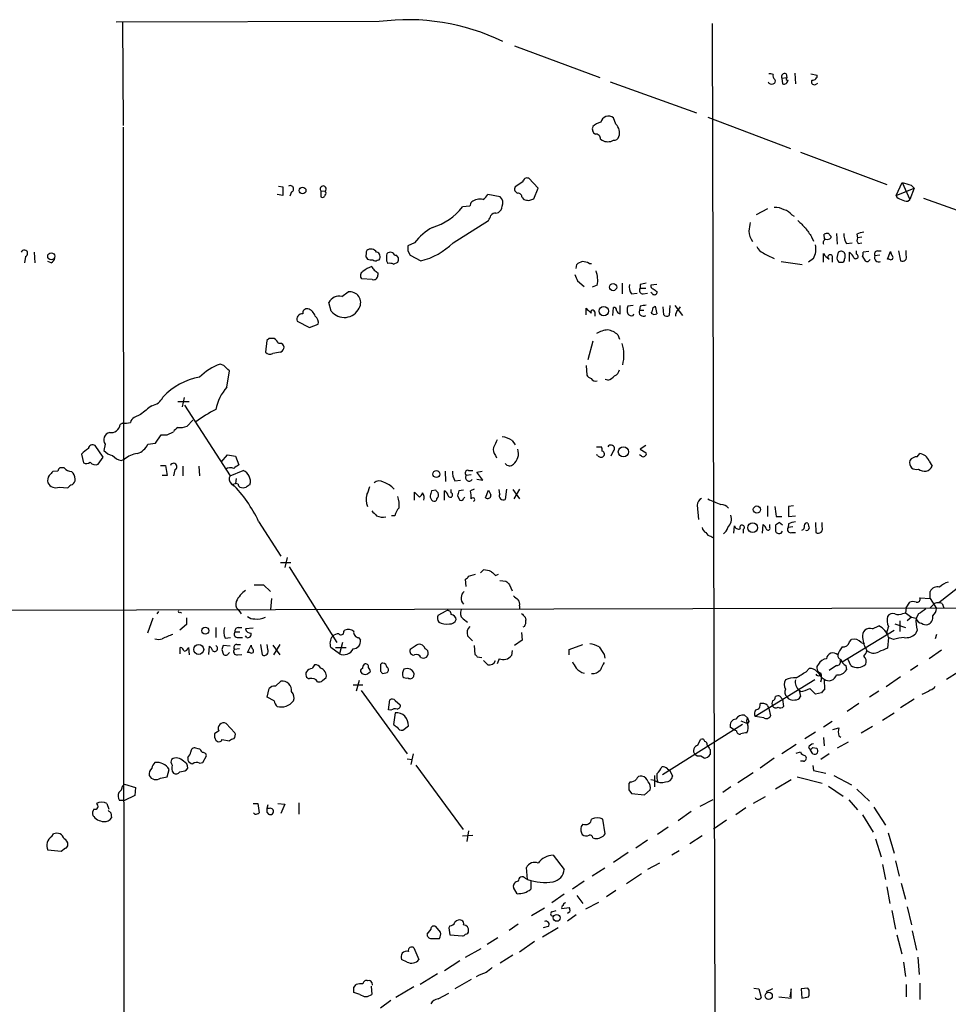
# Model space of a CAD drawing. Extents: x 2 to 1024, y 13 to 823.
# Drawn here: x 175 to 302, y 687 to 821 of the extents above; entities that cross this region are included whole.
import ezdxf

# ---------------------------------------------------------------- set-up
doc = ezdxf.new("R2010")
doc.units = 0
doc.header["$MEASUREMENT"] = 0
doc.layers.add('MAIN', color=5, linetype='CONTINUOUS')

msp = doc.modelspace()

# ---------------------------------------------------------------- linework, layer by layer
at = {"layer": 'MAIN'}
for p, q in [((224.282, 821.1819), (188.468, 821.0973)), ((189.3147, 821.0973), (189.3993, 807.0426)), ((269.6633, 820.9279), (270.0867, 669.0359)), ((242.7393, 817.8799), (254.3387, 813.5619)), ((280.924, 814.1546), (281.0087, 812.7153)), ((255.778, 812.9693), (267.5467, 808.7359)), ((279.146, 813.4773), (279.8233, 813.5619)), ((279.146, 813.4773), (279.2307, 812.7153)), ((279.7387, 814.0699), (279.8233, 813.5619)), ((283.1253, 814.0699), (283.972, 813.9006)), ((283.718, 812.6306), (284.0567, 812.7999)), ((256.54, 807.2119), (256.2013, 808.0586)), ((269.0707, 808.1433), (280.3313, 803.9099)), ((189.3993, 806.7886), (189.5687, 601.7259)), ((254.4233, 805.1799), (254.6773, 805.0106)), ((281.686, 803.4019), (293.4547, 798.9993)), ((245.9567, 798.4913), (244.6867, 799.8459)), ((210.566, 798.7453), (211.1587, 798.6606)), ((211.1587, 798.6606), (211.1587, 797.4753)), ((216.3233, 798.1526), (216.3233, 797.3059)), ((216.3233, 798.1526), (216.916, 798.0679)), ((243.84, 799.3379), (242.824, 798.6606)), ((245.364, 797.0519), (245.9567, 798.4913)), ((294.7247, 797.4753), (295.5713, 799.2533)), ((294.7247, 797.4753), (297.18, 798.4913)), ((295.5713, 799.2533), (296.5873, 796.9673)), ((297.18, 798.4913), (296.5873, 796.9673)), ((296.7567, 798.9146), (297.18, 798.4913)), ((211.1587, 797.4753), (210.3967, 797.6446)), ((212.344, 797.9833), (212.09, 797.3906)), ((240.792, 797.3059), (239.0987, 797.6446)), ((243.7553, 797.2213), (244.0093, 796.9673)), ((244.6867, 796.7979), (245.364, 797.0519)), ((296.3333, 796.7133), (296.5873, 796.9673)), ((298.45, 797.1366), (304.4613, 795.0199)), ((236.6433, 796.0359), (235.6273, 795.9513)), ((277.1987, 795.6973), (275.6747, 794.8506)), ((234.3573, 791.0406), (239.1833, 794.0886)), ((240.1993, 795.1046), (240.538, 795.1893)), ((280.5007, 794.8506), (280.8393, 794.6813)), ((283.21, 791.8873), (283.464, 791.2946)), ((284.988, 791.5486), (284.9033, 792.2259)), ((285.8347, 791.9719), (285.8347, 791.7179)), ((286.5967, 792.3106), (286.6813, 790.8713)), ((289.3907, 792.2259), (289.4753, 791.7179)), ((290.068, 791.8026), (289.4753, 791.7179)), ((229.108, 791.0406), (228.1767, 790.6173)), ((287.9513, 790.9559), (288.7133, 791.0406)), ((289.56, 790.9559), (290.068, 791.0406)), ((296.0793, 789.3473), (296.0793, 790.0246)), ((176.1067, 789.1779), (175.9373, 788.3313)), ((177.292, 789.7706), (177.3767, 788.3313)), ((222.504, 789.0933), (222.6733, 788.8393)), ((224.028, 788.6699), (224.282, 788.7546)), ((226.9067, 789.0086), (226.6527, 789.3473)), ((228.1767, 789.9399), (228.5153, 789.3473)), ((228.5153, 789.3473), (229.9547, 788.5853)), ((283.464, 788.9239), (282.7867, 788.4159)), ((284.8187, 788.4159), (284.8187, 789.6013)), ((286.004, 788.9239), (286.004, 788.4159)), ((286.8507, 789.7706), (286.6813, 789.1779)), ((288.3747, 788.5006), (288.3747, 789.7706)), ((289.306, 789.5166), (289.306, 789.9399)), ((290.1527, 789.1779), (290.4913, 788.5853)), ((290.9993, 789.8553), (290.2373, 789.7706)), ((292.5233, 789.3473), (291.846, 789.2626)), ((292.1847, 789.9399), (292.6927, 789.9399)), ((293.5393, 788.8393), (293.9627, 789.8553)), ((293.7933, 788.8393), (293.5393, 788.8393)), ((295.0633, 789.9399), (295.3173, 788.5853)), ((179.578, 788.3313), (179.1547, 788.5006)), ((226.2293, 788.1619), (226.822, 788.4159)), ((251.1213, 787.5693), (251.206, 788.0773)), ((252.8993, 788.2466), (253.238, 788.2466)), ((279.0613, 788.5006), (281.94, 788.0773)), ((286.9353, 788.4159), (287.274, 788.4159)), ((223.3507, 786.0453), (221.9113, 786.1299)), ((224.1127, 786.9766), (224.1127, 786.6379)), ((251.2907, 785.8759), (252.222, 785.1139)), ((254, 785.2833), (253.3227, 785.0293)), ((257.3867, 785.5373), (257.3867, 784.0979)), ((259.842, 785.3679), (259.842, 784.8599)), ((259.842, 784.8599), (260.604, 784.8599)), ((262.128, 785.3679), (261.2813, 785.2833)), ((219.202, 783.7593), (220.0487, 784.3519)), ((258.6567, 784.0979), (259.4187, 784.1826)), ((260.2653, 784.0979), (260.858, 784.1826)), ((261.4507, 784.1826), (261.2813, 784.2673)), ((262.128, 784.4366), (262.128, 784.1826)), ((217.7627, 781.7273), (217.424, 782.9126)), ((252.476, 781.2193), (252.476, 782.1506)), ((256.1167, 781.1346), (256.2013, 782.2353)), ((257.1327, 781.3886), (257.1327, 782.4893)), ((258.9107, 782.4893), (258.1487, 782.4046)), ((259.842, 782.4046), (259.7573, 781.8966)), ((261.62, 782.2353), (261.874, 782.4046)), ((261.874, 782.4046), (262.128, 781.3886)), ((263.0593, 781.2193), (262.9747, 782.3199)), ((263.906, 782.4893), (263.8213, 781.1346)), ((264.5833, 782.4893), (265.5993, 781.1346)), ((265.0067, 781.8966), (265.3453, 782.3199)), ((253.6613, 781.6426), (253.6613, 781.0499)), ((258.9107, 781.1346), (258.9953, 781.3886)), ((259.7573, 781.8966), (260.35, 781.8966)), ((213.106, 780.3726), (214.7993, 779.5259)), ((214.7993, 779.5259), (215.9847, 779.9493)), ((209.296, 778.0019), (208.9573, 777.7479)), ((256.794, 778.5099), (257.048, 777.9173)), ((208.9573, 777.7479), (208.788, 776.1393)), ((253.4073, 777.6633), (252.73, 775.1233)), ((210.82, 776.1393), (211.074, 776.3086)), ((203.1153, 774.3613), (202.6073, 774.5306)), ((252.476, 774.3613), (252.5607, 773.0066)), ((203.5387, 771.3979), (203.8773, 773.5993)), ((255.4393, 772.3293), (255.1007, 772.4139)), ((197.6967, 769.9586), (197.4427, 768.6886)), ((196.85, 769.4506), (198.374, 769.4506)), ((197.7813, 768.9426), (203.962, 759.2906)), ((191.77, 767.6726), (190.9233, 767.2493)), ((189.3147, 766.4873), (188.976, 766.3179)), ((198.12, 766.0639), (198.882, 766.9106)), ((193.802, 763.7779), (194.564, 764.8786)), ((195.4107, 764.8786), (196.2573, 765.3019)), ((186.69, 761.8306), (185.5893, 763.4393)), ((186.944, 763.6086), (186.7747, 762.7619)), ((192.786, 763.6086), (193.802, 763.7779)), ((242.4007, 764.1166), (242.824, 763.5239)), ((253.9153, 763.2699), (254.5927, 763.2699)), ((260.604, 763.4393), (259.842, 762.9313)), ((183.7267, 762.2539), (183.9807, 761.0686)), ((186.0127, 760.8993), (186.69, 761.8306)), ((202.7767, 761.1533), (203.6233, 762.1693)), ((203.6233, 762.1693), (204.724, 761.9999)), ((204.724, 761.9999), (205.1473, 760.8146)), ((240.1147, 762.0846), (240.284, 761.7459)), ((254.0847, 762.0846), (253.9153, 762.1693)), ((256.1167, 762.5926), (255.8627, 761.9999)), ((260.0113, 761.9999), (259.7573, 762.1693)), ((259.842, 762.9313), (260.6887, 762.4233)), ((297.6033, 761.9153), (297.942, 762.3386)), ((189.1453, 761.4073), (189.5687, 761.5766)), ((194.4793, 760.7299), (195.1567, 760.7299)), ((195.1567, 760.7299), (195.4107, 759.3753)), ((197.5273, 760.6453), (197.5273, 759.2906)), ((199.7287, 760.6453), (199.8133, 759.2906)), ((299.212, 761.3226), (299.6353, 760.6453)), ((180.5093, 759.9679), (179.832, 759.8833)), ((181.356, 760.3913), (180.7633, 760.3913)), ((195.4107, 759.3753), (194.7333, 759.3753)), ((196.4267, 760.1373), (196.2573, 759.2906)), ((203.962, 759.2906), (205.74, 760.0526)), ((233.2567, 759.9679), (233.3413, 758.5286)), ((236.8127, 759.4599), (236.1353, 759.3753)), ((236.474, 760.0526), (237.0667, 760.0526)), ((237.5747, 759.7986), (238.3367, 759.9679)), ((238.4213, 758.6979), (237.5747, 759.7986)), ((204.1313, 758.2746), (204.47, 757.9359)), ((204.3007, 758.1899), (204.724, 758.2746)), ((204.8087, 758.9519), (204.724, 758.2746)), ((205.0627, 758.1899), (204.724, 758.2746)), ((234.6113, 758.6133), (235.3733, 758.6979)), ((237.5747, 758.8673), (238.4213, 758.6979)), ((180.6787, 757.7666), (181.864, 757.6819)), ((229.108, 755.9886), (229.108, 757.0893)), ((229.108, 757.0893), (229.7853, 756.4119)), ((231.9867, 757.3433), (231.394, 757.2586)), ((233.172, 755.9886), (233.172, 757.2586)), ((234.1033, 757.0046), (234.1033, 757.4279)), ((234.95, 756.5813), (235.2887, 755.9886)), ((235.7967, 757.3433), (235.1193, 757.2586)), ((237.236, 757.5126), (236.728, 757.2586)), ((238.76, 756.3273), (239.1833, 757.3433)), ((240.7073, 756.8353), (240.6227, 757.4279)), ((241.6387, 757.5126), (241.4693, 756.0733)), ((242.4853, 757.4279), (243.4167, 756.1579)), ((243.4167, 757.5126), (242.6547, 756.1579)), ((235.7967, 756.2426), (235.966, 756.4119)), ((267.6313, 755.3113), (267.8007, 753.3639)), ((277.1987, 755.2266), (277.1987, 753.7873)), ((280.7547, 755.2266), (280.0773, 755.1419)), ((280.0773, 755.1419), (280.0773, 753.7873)), ((226.3987, 753.8719), (225.9753, 753.8719)), ((278.384, 753.7873), (279.146, 753.7873)), ((280.0773, 753.7873), (281.0087, 753.8719)), ((207.8567, 753.1099), (210.9047, 748.3686)), ((272.6267, 751.5013), (272.7113, 752.5173)), ((276.5213, 751.5013), (276.606, 752.6866)), ((277.5373, 752.2633), (277.5373, 752.6866)), ((279.2307, 752.6019), (278.8073, 752.9406)), ((280.0773, 752.7713), (279.9927, 752.2633)), ((283.718, 752.9406), (283.8027, 751.5859)), ((284.6493, 752.3479), (284.6493, 752.9406)), ((269.494, 751.0779), (269.748, 750.9086)), ((273.8967, 752.0093), (273.8967, 751.5013)), ((278.2993, 751.7553), (278.384, 751.5859)), ((279.0613, 751.5013), (279.2307, 751.7553)), ((280.67, 752.3479), (279.9927, 752.2633)), ((280.5007, 751.5859), (281.0087, 751.5859)), ((210.82, 747.5219), (212.2593, 747.5219)), ((211.7513, 748.1993), (211.4127, 746.8446)), ((212.0053, 746.9293), (218.5247, 736.5999)), ((236.474, 745.6593), (237.4053, 745.9133)), ((238.0827, 746.0826), (238.506, 746.5059)), ((240.1147, 745.7439), (240.538, 745.9133)), ((207.264, 744.4739), (208.534, 744.4739)), ((208.534, 744.4739), (209.4653, 743.5426)), ((236.1353, 744.2199), (236.0507, 745.2359)), ((240.7073, 745.0666), (241.554, 744.9819)), ((242.062, 744.4739), (242.4007, 743.6273)), ((299.3813, 742.6113), (299.3813, 743.5426)), ((303.022, 743.9659), (300.5667, 742.0186)), ((28.8713, 740.6639), (444.3307, 741.6799)), ((209.6347, 742.6113), (209.4653, 741.0873)), ((296.0793, 741.3413), (296.5873, 742.1033)), ((297.942, 742.6959), (299.3813, 742.6113)), ((299.3813, 742.6113), (300.228, 741.2566)), ((299.3813, 741.3413), (299.974, 741.9339)), ((300.99, 741.9339), (301.244, 741.3413)), ((194.2253, 740.8333), (193.9713, 740.4946)), ((197.104, 740.7486), (197.358, 740.6639)), ((205.0627, 741.0873), (205.486, 740.4946)), ((232.3253, 740.3253), (233.426, 740.9179)), ((243.4167, 741.5953), (243.4167, 741.1719)), ((295.656, 740.5793), (295.9947, 740.6639)), ((296.0793, 741.3413), (295.9947, 740.6639)), ((295.9947, 740.6639), (296.8413, 740.0713)), ((297.7727, 740.4946), (297.434, 739.9019)), ((193.4633, 739.9019), (192.7013, 737.8699)), ((198.0353, 739.0553), (197.104, 738.2933)), ((198.0353, 739.9866), (198.0353, 739.0553)), ((235.712, 739.8173), (236.3047, 739.3939)), ((244.1787, 740.0713), (244.2633, 739.6479)), ((294.5553, 739.1399), (295.9947, 738.6319)), ((295.2327, 739.5633), (295.2327, 738.1239)), ((296.8413, 740.0713), (296.2487, 739.5633)), ((296.8413, 740.0713), (297.434, 739.9019)), ((202.0147, 738.6319), (202.0147, 737.2773)), ((204.6393, 738.0393), (205.3167, 738.0393)), ((205.0627, 738.6319), (205.5707, 738.6319)), ((207.0947, 738.5473), (206.0787, 738.4626)), ((219.456, 738.1239), (219.6253, 738.2933)), ((243.6707, 737.9546), (243.7553, 736.9386)), ((244.094, 738.8013), (243.84, 738.7166)), ((287.3587, 733.9753), (294.4707, 738.2933)), ((291.5073, 738.4626), (292.354, 738.8859)), ((297.6033, 738.2933), (297.3493, 737.7853)), ((300.228, 737.7006), (300.0587, 737.1079)), ((203.2847, 737.1926), (204.0467, 737.2773)), ((204.8933, 736.3459), (205.4013, 736.3459)), ((205.0627, 737.2773), (205.6553, 737.2773)), ((206.248, 737.2773), (206.0787, 737.5313)), ((208.1107, 736.3459), (208.3647, 734.9066)), ((209.1267, 735.6686), (209.042, 736.3459)), ((210.7353, 736.3459), (209.8887, 734.9066)), ((219.2867, 736.5999), (218.8633, 735.0759)), ((221.488, 737.2773), (221.742, 736.9386)), ((236.3047, 737.5313), (236.982, 736.8539)), ((243.7553, 736.9386), (242.7393, 736.1766)), ((250.19, 735.6686), (252.0527, 736.3459)), ((288.3747, 736.6846), (288.6287, 737.0233)), ((289.9833, 736.5999), (290.4067, 736.4306)), ((293.7087, 737.2773), (293.5393, 735.8379)), ((294.386, 737.0233), (293.7087, 737.2773)), ((197.1887, 735.0759), (197.1887, 735.9226)), ((198.2893, 735.9226), (198.374, 734.9066)), ((201.0833, 734.9913), (201.168, 736.0919)), ((202.8613, 735.6686), (203.0307, 735.0759)), ((203.962, 736.0919), (203.0307, 736.1766)), ((203.708, 735.0759), (203.8773, 735.2453)), ((205.232, 735.7533), (204.5547, 735.6686)), ((204.978, 734.9066), (205.5707, 734.9913)), ((206.3327, 735.2453), (206.8407, 736.2613)), ((206.6713, 735.2453), (206.3327, 735.2453)), ((209.804, 736.2613), (210.7353, 734.9066)), ((218.8633, 735.0759), (217.678, 735.9226)), ((218.3553, 735.9226), (219.7947, 735.9226)), ((229.1927, 736.0919), (228.5153, 735.6686)), ((237.236, 736.1766), (237.3207, 734.9913)), ((242.4007, 735.4993), (242.316, 734.8219)), ((250.19, 734.9066), (250.19, 735.6686)), ((254.9313, 734.9913), (255.016, 734.4833)), ((300.9053, 735.5839), (299.212, 734.3986)), ((229.9547, 734.5679), (230.2933, 734.4833)), ((237.6593, 734.6526), (238.252, 734.5679)), ((238.506, 734.1446), (239.0987, 733.5519)), ((240.6227, 734.3986), (240.3687, 733.7213)), ((287.1047, 734.1446), (287.3587, 733.9753)), ((288.544, 733.4673), (288.2053, 734.3139)), ((221.8267, 732.5359), (221.9113, 732.3666)), ((222.9273, 732.5359), (223.0967, 732.6206)), ((224.4513, 733.4673), (224.4513, 732.7053)), ((224.79, 732.3666), (225.3827, 732.5359)), ((282.448, 732.6206), (282.8713, 733.0439)), ((284.3107, 732.1126), (284.3107, 732.4513)), ((286.5967, 733.4673), (285.5807, 732.7899)), ((287.8667, 733.4673), (287.9513, 732.8746)), ((297.688, 733.4673), (296.672, 732.7899)), ((301.5827, 731.6046), (303.1913, 732.6206)), ((210.1427, 730.6733), (210.9047, 731.3506)), ((216.5773, 731.4353), (217.0853, 731.8586)), ((221.5727, 731.4353), (221.1493, 729.9959)), ((283.6333, 731.5199), (275.5053, 726.5246)), ((284.6493, 731.7739), (284.9033, 731.6046)), ((284.9033, 731.6046), (284.988, 730.1653)), ((295.3173, 731.9433), (293.37, 730.5886)), ((209.042, 729.1493), (209.296, 730.3346)), ((220.726, 730.8426), (222.0807, 730.8426)), ((221.8267, 730.0806), (228.092, 721.4446)), ((281.686, 729.9113), (281.5167, 730.0806)), ((281.5167, 730.0806), (281.686, 729.2339)), ((283.718, 729.5726), (282.956, 730.3346)), ((284.5647, 729.7419), (283.718, 729.5726)), ((292.354, 729.9959), (291.084, 729.1493)), ((209.9733, 728.6413), (209.042, 729.1493)), ((225.552, 727.4559), (225.7213, 728.8106)), ((226.4833, 728.7259), (227.1607, 728.1333)), ((278.892, 729.3186), (279.2307, 728.8953)), ((279.2307, 728.8953), (279.4, 727.8793)), ((289.6447, 728.3026), (288.036, 727.2019)), ((297.18, 728.8953), (295.3173, 727.7099)), ((225.8907, 727.3713), (225.552, 727.4559)), ((226.4833, 727.0326), (226.2293, 725.4239)), ((277.1987, 728.0486), (277.368, 727.6253)), ((277.368, 727.6253), (277.622, 726.6093)), ((292.862, 726.0166), (294.4707, 727.0326)), ((204.6393, 724.3233), (203.454, 725.5933)), ((273.558, 725.9319), (274.4893, 725.5933)), ((274.066, 726.6939), (274.4893, 726.3553)), ((274.6587, 725.8473), (274.4893, 725.5933)), ((276.6907, 726.3553), (275.5053, 726.5246)), ((286.004, 725.8473), (284.8187, 725.0853)), ((202.438, 724.5773), (201.8453, 724.1539)), ((227.4993, 724.6619), (228.2613, 725.2546)), ((273.812, 725.4239), (262.89, 718.5659)), ((272.7113, 724.6619), (272.1187, 725.0853)), ((272.9653, 724.5773), (272.7113, 724.6619)), ((283.718, 724.4079), (282.2787, 723.4766)), ((286.0887, 724.7466), (286.9353, 725.0006)), ((291.5073, 725.1699), (289.9833, 724.2386)), ((202.0147, 723.3073), (202.2687, 723.1379)), ((202.8613, 723.3919), (203.8773, 723.2226)), ((267.716, 722.6299), (268.0547, 723.3919)), ((284.8187, 723.6459), (284.9033, 722.5453)), ((288.2053, 723.0533), (286.6813, 722.2066)), ((286.9353, 723.8999), (287.1893, 723.7306)), ((199.644, 722.1219), (199.3053, 722.2066)), ((268.986, 722.6299), (269.1553, 722.4606)), ((269.4093, 722.0373), (269.4093, 721.3599)), ((281.0933, 722.7146), (279.146, 721.4446)), ((281.0933, 721.5293), (281.686, 721.6986)), ((282.7867, 722.2913), (283.0407, 721.9526)), ((283.3793, 721.4446), (283.0407, 721.9526)), ((283.3793, 722.2913), (283.8873, 722.2066)), ((198.2047, 720.9366), (198.2047, 720.5979)), ((199.8133, 720.1746), (200.2367, 720.2593)), ((200.2367, 720.2593), (200.7447, 721.1906)), ((228.092, 720.7673), (228.7693, 720.6826)), ((228.9387, 721.4446), (228.6, 720.0053)), ((267.6313, 721.1059), (267.2927, 721.3599)), ((278.13, 720.8519), (276.1827, 719.4973)), ((282.1093, 720.4286), (281.686, 720.4286)), ((285.5807, 721.4446), (284.48, 720.6826)), ((195.4107, 718.3119), (195.6647, 719.3279)), ((198.0353, 719.2433), (198.2047, 719.4973)), ((229.2773, 719.9206), (235.712, 711.1153)), ((263.5673, 719.4126), (263.906, 719.1586)), ((263.906, 719.1586), (264.2447, 718.3966)), ((273.1347, 717.5499), (275.2513, 718.9046)), ((283.3793, 719.8359), (283.464, 719.1586)), ((283.464, 719.1586), (285.1573, 718.8199)), ((194.4793, 718.1426), (195.4107, 718.3119)), ((258.4873, 717.6346), (258.318, 717.3806)), ((261.7893, 717.8039), (261.2813, 717.8886)), ((261.7893, 718.4813), (261.7893, 716.9573)), ((280.416, 717.8886), (278.2993, 716.6186)), ((281.2627, 718.3119), (284.6493, 717.4653)), ((286.258, 718.4813), (288.6287, 717.2113)), ((189.3147, 717.0419), (189.5687, 717.2959)), ((189.5687, 717.2959), (191.0927, 716.8726)), ((191.0927, 716.8726), (191.008, 715.7719)), ((258.318, 716.5339), (258.6567, 716.0259)), ((260.4347, 715.8566), (261.1967, 716.5339)), ((272.2033, 716.9573), (271.1027, 716.1953)), ((285.496, 717.0419), (287.528, 715.6873)), ((289.3907, 716.6186), (291.084, 715.0099)), ((189.5687, 715.0946), (188.8913, 715.0946)), ((191.008, 715.7719), (189.5687, 715.0946)), ((258.6567, 716.0259), (260.4347, 715.8566)), ((269.748, 715.1793), (267.97, 714.2479)), ((276.86, 715.6026), (275.2513, 714.6713)), ((288.29, 715.1793), (289.4753, 713.8246)), ((187.198, 714.6713), (187.452, 713.9093)), ((207.0947, 714.6713), (207.772, 714.6713)), ((207.772, 714.6713), (207.9413, 713.4013)), ((209.1267, 714.5019), (208.9573, 713.9939)), ((209.296, 713.9939), (208.9573, 713.9939)), ((210.4813, 714.6713), (211.4127, 714.5866)), ((211.4127, 714.5866), (210.9047, 713.3166)), ((213.36, 714.7559), (213.36, 713.2319)), ((266.7847, 713.5706), (265.0067, 712.3006)), ((274.2353, 714.0786), (272.8807, 713.1473)), ((291.6767, 714.1633), (293.2853, 711.7079)), ((187.706, 713.4013), (187.7907, 712.7239)), ((207.3487, 713.2319), (207.1793, 713.4013)), ((208.9573, 713.4859), (209.2113, 713.2319)), ((255.1007, 710.5226), (254.762, 712.5546)), ((271.6107, 712.3853), (269.8327, 711.1999)), ((290.1527, 713.1473), (291.592, 710.7766)), ((236.474, 710.9459), (236.22, 709.5066)), ((252.0527, 711.8773), (251.7987, 711.5386)), ((263.652, 711.4539), (262.2127, 710.4379)), ((179.6627, 710.1839), (179.9167, 710.5226)), ((235.6273, 710.2686), (237.0667, 710.3533)), ((253.4073, 710.0146), (253.6613, 709.9299)), ((260.858, 709.6759), (259.2493, 708.5753)), ((268.3087, 710.2686), (266.6153, 709.1679)), ((291.9307, 709.8453), (292.6927, 707.3899)), ((293.624, 710.6919), (294.4707, 707.8979)), ((180.9327, 708.1519), (179.1547, 708.3213)), ((181.5253, 708.5753), (180.9327, 708.1519)), ((265.176, 708.2366), (264.16, 707.6439)), ((247.9887, 707.6439), (249.5127, 705.6966)), ((258.2333, 707.9826), (256.2013, 706.6279)), ((294.64, 706.8819), (295.148, 704.7653)), ((244.5173, 704.3419), (244.348, 705.9506)), ((255.016, 705.8659), (253.3227, 704.7653)), ((262.4667, 706.5433), (260.858, 705.6966)), ((292.862, 706.3739), (293.2853, 704.3419)), ((244.1787, 704.5113), (244.5173, 704.3419)), ((260.0113, 705.1039), (257.9793, 703.7493)), ((243.078, 702.3946), (242.57, 703.2413)), ((244.9407, 704.0879), (244.9407, 702.9873)), ((252.222, 704.0879), (250.6133, 702.9873)), ((256.54, 702.8179), (255.27, 701.9713)), ((293.4547, 703.3259), (293.878, 701.0399)), ((295.402, 703.8339), (295.9947, 701.6326)), ((249.5127, 702.3099), (247.8193, 701.1246)), ((251.206, 702.1406), (252.0527, 701.0399)), ((245.0253, 699.4313), (246.8033, 700.4473)), ((247.8193, 699.9393), (248.412, 700.1086)), ((249.174, 700.3626), (250.19, 700.5319)), ((254.1693, 701.2093), (252.3913, 700.2779)), ((294.132, 700.1086), (294.64, 697.5686)), ((296.2487, 700.6166), (296.8413, 698.1613)), ((250.2747, 699.9393), (249.936, 699.6853)), ((251.1213, 699.5159), (249.936, 698.6693)), ((231.3093, 697.5686), (230.8013, 696.8913)), ((232.664, 697.1453), (231.9867, 697.9073)), ((233.934, 697.9919), (233.7647, 697.7379)), ((233.7647, 697.7379), (233.934, 696.8066)), ((243.2473, 698.2459), (241.9773, 697.3993)), ((248.666, 697.7379), (246.5493, 696.4679)), ((247.3113, 697.9073), (246.634, 697.7379)), ((231.394, 696.2986), (232.4947, 696.2986)), ((233.934, 696.8066), (235.6273, 696.6373)), ((240.4533, 696.3833), (239.014, 695.4519)), ((294.8093, 696.8066), (295.4867, 694.1819)), ((296.926, 697.3146), (297.5187, 694.6899)), ((229.0233, 695.0286), (229.7007, 693.4199)), ((236.0507, 693.7586), (238.1673, 694.9439)), ((245.4487, 695.8753), (243.4167, 694.4359)), ((228.092, 693.0813), (227.33, 693.4199)), ((242.4853, 694.0126), (240.792, 692.9119)), ((297.688, 693.7586), (297.8573, 691.3879)), ((235.2887, 693.2506), (233.172, 691.8959)), ((295.7407, 693.0813), (295.9947, 691.1339)), ((232.2407, 691.4726), (229.87, 690.0333)), ((220.8107, 689.6099), (221.1493, 690.0333)), ((223.1813, 689.7793), (223.266, 688.6786)), ((223.266, 690.2873), (223.3507, 689.9486)), ((229.0233, 689.6946), (226.568, 688.2553)), ((236.8127, 690.7106), (234.6113, 689.4406)), ((275.336, 689.5253), (276.0133, 689.4406)), ((276.0133, 689.4406), (276.352, 688.2553)), ((277.876, 689.4406), (277.0293, 689.0173)), ((280.416, 689.4406), (280.2467, 688.3399)), ((280.416, 688.1706), (280.416, 689.4406)), ((282.702, 689.5253), (281.7707, 689.4406)), ((281.7707, 689.4406), (281.8553, 688.1706)), ((282.8713, 689.2713), (282.702, 689.5253)), ((296.0793, 690.0333), (296.0793, 688.3399)), ((297.942, 690.2026), (297.942, 688.0013)), ((221.6573, 688.6786), (220.8107, 688.9326)), ((232.3253, 688.0859), (233.7647, 688.8479)), ((278.7227, 688.3399), (280.416, 688.1706)), ((281.8553, 688.1706), (282.7867, 688.3399)), ((225.8907, 687.8319), (224.4513, 686.8159))]:
    msp.add_line(p, q, dxfattribs=at)
for centre, radius in [((213.8527, 798.1823), 0.4607), ((179.6, 789.2209), 0.4788), ((256.159, 785.0187), 0.4929), ((254.8864, 781.7422), 0.6436), ((257.5618, 762.581), 0.69), ((232.0874, 759.5544), 0.4744), ((275.7502, 754.7217), 0.4831), ((275.1839, 752.2477), 0.6731), ((200.5914, 738.2184), 0.4744), ((199.6947, 735.6677), 0.6816), ((248.4735, 699.0965), 0.467), ((277.3609, 688.4882), 0.4957)]:
    msp.add_circle(centre, radius, dxfattribs=at)
for centre, radius, start, end in [((228.2065, 791.8433), 29.5999, 64.110958, 97.618985), ((279.5439, 813.672), 0.443, 63.915005, 206.073378), ((277.749, 813.181), 0.5116, 204.445809, 294.445809), ((277.5375, 813.1387), 0.9465, 63.440363, 100.316217), ((278.5838, 813.8326), 0.6415, 166.230186, 234.875546), ((277.8902, 813.0962), 0.3874, 280.48609, 33.119959), ((279.4423, 813.2233), 0.5503, 247.386542, 0), ((279.9292, 813.4032), 0.1908, 123.715055, 289.441701), ((283.5434, 812.9534), 0.367, 132.659093, 298.40861), ((283.3794, 813.8159), 0.5986, 261.865837, 8.134163), ((254.864, 805.4861), 2.0116, 100.19377, 136.399931), ((255.522, 807.2842), 1.0301, 48.742915, 169.840912), ((254.0845, 806.5346), 0.7572, 153.428181, 243.445101), ((255.4232, 806.0332), 1.6238, 341.523766, 46.544652), ((253.8306, 805.2646), 0.5987, 351.867191, 98.123335), ((255.4393, 806.4496), 1.6283, 242.097241, 297.902759), ((256.2155, 805.8148), 0.8043, 268.988416, 338.391719), ((244.4697, 799.248), 0.6361, 70.052295, 171.874993), ((212.1938, 798.3984), 0.4415, 289.892177, 128.211893), ((216.6592, 798.3868), 0.4095, 308.843385, 214.885416), ((216.8101, 797.8139), 0.2752, 292.632677, 67.367323), ((243.3109, 798.3643), 0.57, 148.677654, 254.930019), ((380.8408, 1095.4402), 308.2168, 253.939374, 254.168552), ((216.535, 797.6305), 0.3875, 236.88812, 349.502061), ((238.0405, 795.0827), 1.9227, 78.576689, 126.483092), ((237.4487, 798.6175), 1.9155, 300.514379, 329.474853), ((240.002, 796.4875), 1.1375, 336.608281, 46.011584), ((243.1769, 797.2355), 0.5786, 358.593643, 91.406357), ((286.698, 966.2324), 174.5652, 255.845169, 256.074352), ((295.4805, 797.7774), 0.8139, 201.787031, 264.465227), ((296.4474, 798.9661), 2.2557, 242.389812, 267.100556), ((229.4502, 800.5835), 7.721, 285.883523, 323.133813), ((237.6002, 795.9766), 0.9587, 137.151439, 176.453861), ((239.9454, 796.1206), 1.1039, 302.469202, 355.599304), ((278.2483, 793.4612), 2.4083, 59.110093, 92.815596), ((279.1461, 793.9193), 1.6439, 34.508882, 78.113137), ((70.0377, 879.0971), 189.3058, 333.317001, 333.546197), ((240.1147, 794.4273), 0.6826, 82.88019, 150.261365), ((535.8301, 1047.5553), 359.1753, 224.885386, 225.114592), ((235.0662, 786.6117), 7.424, 118.153613, 143.375525), ((571.0471, 750.92), 299.3116, 171.756654, 171.985854), ((277.0718, 792.6916), 2.4135, 181.004253, 217.874151), ((579.1161, 1004.1581), 364.1693, 215.424913, 215.654093), ((285.3055, 791.0512), 0.519, 106.59139, 200.282109), ((285.3265, 791.3803), 0.9456, 79.674018, 116.586729), ((285.369, 792.1413), 0.6294, 250.344339, 317.723862), ((370.3653, 876.8411), 119.784, 224.885409, 225.114524), ((290.0169, 792.1919), 2.4071, 177.173492, 210.895178), ((290.0074, 791.3913), 0.6243, 148.458631, 224.22122), ((290.4361, 790.2271), 2.2557, 92.899444, 117.610188), ((175.9373, 789.6012), 0.4559, 291.810744, 158.189256), ((214.6111, 790.2806), 7.9817, 351.445346, 358.162018), ((223.1338, 789.1928), 0.9946, 35.518257, 123.23786), ((397.5266, 790.2786), 169.3502, 179.885409, 180.114592), ((227.6429, 797.9054), 9.6025, 283.930747, 314.365432), ((277.199, 791.1256), 1.557, 202.38634, 247.61366), ((281.4046, 790.1534), 2.3985, 329.162015, 15.307497), ((179.2759, 789.0871), 0.8139, 291.787031, 354.465227), ((223.2235, 790.3195), 1.5791, 249.609571, 277.70781), ((223.7702, 788.9818), 0.4047, 214.153419, 309.575331), ((223.8011, 789.1587), 0.6281, 319.959683, 76.917197), ((225.8905, 789.2203), 0.6292, 132.268789, 199.661787), ((226.1445, 788.7969), 0.8726, 165.958979, 219.097681), ((225.806, 789.051), 0.7196, 61.921424, 118.078576), ((226.5849, 789.7959), 0.4537, 194.030118, 278.59446), ((225.9745, 788.8394), 0.9474, 333.448472, 10.287538), ((280.4186, 795.4061), 6.8743, 236.315943, 250.553955), ((286.8903, 790.9109), 2.4508, 212.29978, 237.700221), ((285.7462, 789.1126), 0.3195, 323.797262, 238.80251), ((287.4437, 789.0087), 0.7809, 167.487108, 229.38279), ((287.2332, 789.32), 0.591, 38.252517, 130.326867), ((287.3728, 788.7404), 0.3392, 253.066164, 16.949994), ((286.7244, 789.2626), 1.061, 336.486577, 23.513423), ((287.1473, 788.2046), 1.9897, 23.83384, 51.91135), ((289.2263, 789.2028), 0.3237, 216.862818, 75.749151), ((289.3061, 789.6011), 0.9465, 333.440363, 10.316217), ((290.7498, 788.9262), 0.4278, 232.827435, 348.280331), ((292.1846, 789.5166), 0.4233, 89.986464, 216.875312), ((292.354, 789.0086), 0.568, 153.434949, 296.565051), ((294.005, 789.051), 0.2993, 225, 44.986464), ((294.9182, 789.914), 0.9573, 183.51548, 222.879217), ((295.5713, 789.0933), 0.568, 243.434949, 26.565051), ((224.8316, 783.7081), 4.4029, 110.828979, 128.666515), ((350.4468, 872.2518), 152.6536, 213.578047, 213.80721), ((308.5259, 914.1342), 152.6258, 236.192717, 236.421921), ((225.6791, 786.6817), 1.5792, 69.609571, 97.70781), ((252.3736, 786.873), 1.6774, 103.993164, 134.113543), ((251.8528, 786.2437), 2.2598, 62.413275, 87.077961), ((222.357, 786.5777), 0.6318, 115.932378, 225.134663), ((223.5162, 786.6187), 0.5968, 253.900314, 1.843586), ((462.8091, 870.9793), 227.997, 201.68798, 201.917149), ((250.5072, 785.9606), 3.5579, 349.025792, 20.91322), ((259.7999, 784.9869), 1.4482, 164.746963, 217.870126), ((260.206, 784.5636), 0.4694, 140.854032, 277.256717), ((302.6105, 573.8018), 215.8457, 101.19923, 101.428439), ((261.7301, 785.2156), 0.4539, 171.421795, 255.960695), ((346.5412, 911.5942), 152.6258, 236.192717, 236.421921), ((218.8924, 782.1192), 1.669, 79.310123, 151.616938), ((220.2882, 782.8895), 1.4819, 330.090624, 99.300871), ((261.7894, 784.3519), 0.3786, 206.558284, 333.434949), ((214.4606, 781.4733), 0.5986, 81.865837, 188.134163), ((214.1642, 780.6688), 1.4481, 15.257895, 74.742105), ((219.5315, 783.1651), 2.2794, 219.106539, 333.572092), ((422.1395, 951.1367), 239.4619, 224.885392, 225.114575), ((256.3001, 781.9107), 0.3393, 343.071082, 106.928918), ((259.6298, 781.8966), 1.5658, 161.068631, 198.931369), ((302.5845, 570.8433), 215.8358, 101.192712, 101.421926), ((260.0954, 782.3202), 1.527, 326.315136, 356.812677), ((213.8444, 780.6125), 0.7765, 88.258261, 197.998547), ((214.8764, 780.1547), 1.1272, 349.500563, 52.581105), ((253.3861, 781.6215), 0.276, 4.384376, 212.480746), ((257.2491, 782.0448), 0.6664, 200.455419, 259.941222), ((258.699, 781.7695), 0.6693, 214.689739, 288.440363), ((260.295, 781.6426), 0.5947, 154.714776, 301.310799), ((261.8014, 781.9207), 0.6243, 225.77878, 301.541369), ((263.4947, 781.6667), 0.6243, 225.77878, 301.541369), ((265.6535, 781.1468), 0.9903, 130.782042, 185.615598), ((209.6346, 608.652), 169.3502, 89.885409, 90.114558), ((209.4385, 776.9359), 1.1926, 19.021378, 63.357603), ((255.6091, 776.138), 3.054, 93.187219, 123.683824), ((255.0155, 776.6465), 2.5759, 46.335438, 80.530364), ((210.7584, 776.7858), 0.5721, 303.478973, 109.651129), ((252.6465, 775.7447), 4.9966, 344.933556, 18.433136), ((209.4002, 776.6796), 0.8165, 221.430165, 299.638699), ((211.8358, 766.9156), 9.2795, 96.28462, 102.647749), ((205.36, 767.1207), 7.9047, 110.379503, 134.563317), ((12.9713, 583.4553), 269.4436, 44.885424, 45.114576), ((201.3779, 763.908), 8.9819, 100.031777, 136.915584), ((253.4916, 773.6834), 1.1509, 216.018589, 252.906421), ((253.8024, 772.9783), 0.7598, 211.321972, 285.073249), ((254.5217, 774.7998), 2.6354, 290.376144, 314.555713), ((255.7917, 774.0793), 1.2941, 296.576931, 346.108716), ((208.3787, 767.0729), 6.4909, 138.216184, 168.653713), ((192.9259, 770.9035), 2.0785, 280.201044, 335.552167), ((488.8473, 387.2777), 482.6543, 127.759606, 127.988796), ((191.2262, 766.493), 0.8147, 111.826222, 174.442654), ((210.0494, 752.4795), 17.7884, 116.851704, 127.15663), ((187.7847, 766.3844), 1.1932, 258.003512, 356.804987), ((189.611, 769.8346), 3.3604, 264.941414, 283.848085), ((197.5694, 764.5825), 1.4964, 118.735138, 151.264862), ((197.1463, 768.5201), 2.6422, 263.561146, 291.624631), ((187.8338, 764.1943), 1.0653, 106.194372, 213.354424), ((194.9874, 976.5783), 211.7001, 269.885408, 270.114565), ((240.6351, 761.4686), 3.1826, 56.305938, 82.582019), ((185.2506, 762.9483), 0.5965, 55.40144, 173.492197), ((190.4253, 764.8334), 2.6595, 290.27061, 332.578399), ((241.0886, 762.889), 1.2631, 166.433519, 219.555259), ((494.1145, 636.6934), 283.981, 153.320357, 153.54954), ((253.4505, 762.8045), 1.2334, 354.080475, 22.168895), ((255.8627, 763.0159), 0.4937, 300.965747, 149.040224), ((186.7947, 759.4544), 4.1533, 120.961391, 137.620058), ((188.3374, 764.1209), 2.071, 221.01181, 259.50016), ((189.522, 763.4423), 2.0696, 220.99737, 259.512657), ((191.8125, 758.7963), 3.5728, 97.491213, 128.904751), ((241.4395, 762.3315), 1.8246, 308.285623, 19.191645), ((254.4959, 762.2902), 0.4597, 206.565051, 305.366724), ((254.5978, 762.2828), 0.4024, 294.075222, 78.606302), ((260.2637, 762.3497), 0.4313, 234.187473, 9.824838), ((297.6035, 760.6449), 1.2704, 90.00902, 143.121082), ((297.8114, 760.8735), 1.4709, 17.778359, 84.906079), ((184.3766, 761.8775), 0.9006, 243.921483, 306.475463), ((185.6316, 761.7598), 0.9411, 220.125173, 293.887693), ((196.2573, 760.5606), 0.4559, 291.810744, 158.200924), ((331.8205, 591.2197), 211.6803, 126.756654, 126.985815), ((242.0559, 761.4134), 0.727, 216.211047, 315), ((297.6079, 761.1227), 1.0595, 164.418575, 223.653912), ((298.5477, 761.1211), 1.1871, 229.242698, 336.371728), ((180.2551, 758.698), 1.1514, 143.967139, 197.108217), ((306.5779, 632.6294), 179.6053, 134.885409, 135.114591), ((181.0601, 759.9253), 0.5525, 122.493463, 175.577431), ((182.4705, 761.3503), 1.4703, 220.71119, 266.158708), ((181.412, 758.7683), 1.4713, 3.858111, 49.271992), ((204.0088, 759.1055), 1.2866, 68.994142, 119.805089), ((204.6719, 758.8868), 0.8167, 150.36824, 228.554055), ((205.1371, 758.5679), 1.6024, 343.220616, 67.899144), ((236.6763, 759.8491), 2.4065, 177.170409, 210.898427), ((236.3788, 759.6769), 0.3876, 75.780898, 231.083955), ((236.5587, 759.079), 0.5039, 145.020089, 324.994941), ((297.4765, 761.2383), 1.0587, 233.132267, 286.247216), ((180.2322, 758.8741), 1.1942, 205.537194, 291.957334), ((182.7954, 757.0046), 1.1516, 107.103826, 143.975919), ((181.9066, 758.9095), 0.9743, 304.373448, 357.517599), ((191.3296, 745.3256), 18.2685, 25.220537, 44.763148), ((205.6129, 758.2322), 0.5518, 184.396316, 237.536771), ((291.0845, 630.9476), 152.6259, 123.578058, 123.807262), ((219.8648, 758.4299), 3.1999, 328.345929, 349.582729), ((224.2954, 757.566), 1.0519, 56.580372, 131.045009), ((223.9111, 755.3768), 3.2149, 41.632059, 72.558689), ((205.74, 758.7407), 1.0621, 246.512404, 293.487596), ((225.193, 756.081), 2.689, 165.580819, 200.440581), ((223.86, 755.3962), 3.1598, 352.295838, 20.38032), ((229.108, 757.3433), 1.1516, 306.024081, 342.896174), ((229.2776, 756.3273), 1.1514, 342.891783, 36.032861), ((400.6166, 714.5994), 174.5167, 165.851148, 166.080355), ((232.1983, 756.6446), 0.9757, 183.719932, 229.39361), ((147.4685, 672.5115), 119.7487, 44.87695, 45.106099), ((231.6055, 756.7083), 0.7785, 315.005204, 22.374129), ((232.8699, 756.5028), 0.8139, 5.534773, 68.212969), ((233.9763, 756.7083), 0.3224, 203.200924, 66.799076), ((404.3419, 714.5994), 174.5167, 165.851148, 166.080355), ((233.4686, 756.4542), 3.3572, 354.936598, 13.863222), ((239.0564, 756.687), 0.4661, 230.510794, 357.405253), ((408.6925, 841.6744), 189.328, 206.450419, 206.679616), ((241.2153, 756.5813), 0.568, 153.434949, 296.565051), ((231.775, 756.2285), 0.3875, 236.88812, 349.502061), ((235.4157, 756.3696), 0.4016, 251.565051, 341.565051), ((237.0582, 756.0648), 0.2626, 290.768033, 159.231967), ((268.5832, 755.3598), 0.9531, 112.140777, 182.91674), ((460.4673, 1200.2945), 483.6217, 246.686816, 246.91599), ((270.9333, 754.295), 1.1041, 32.47955, 94.394327), ((616.946, 796.7892), 341.282, 187.009386, 187.238571), ((392.942, 923.5229), 239.4619, 224.881162, 225.110362), ((224.8323, 755.6923), 2.0259, 243.971235, 280.840128), ((229.6671, 752.8221), 3.4329, 141.211686, 162.193142), ((270.6632, 753.442), 1.6238, 313.455348, 18.476234), ((273.2617, 752.6105), 0.5582, 189.610809, 292.274067), ((273.7311, 752.2825), 0.3194, 301.222121, 216.188264), ((275.9294, 751.7559), 1.1506, 17.082228, 53.983609), ((489.9491, 752.1786), 211.6502, 179.885408, 180.114592), ((363.2359, 625.7598), 152.6537, 123.578078, 123.807241), ((281.1241, 750.7674), 2.2608, 92.925809, 117.581727), ((281.8023, 752.348), 0.4267, 277.135009, 23.374896), ((282.5447, 752.5415), 0.3515, 63.420372, 183.947429), ((452.1292, 794.8466), 174.5531, 193.919662, 194.148821), ((269.1191, 752.3419), 0.8142, 185.539741, 248.198591), ((269.5728, 751.8884), 0.8144, 201.805329, 264.446932), ((270.2148, 752.7282), 1.6328, 306.555486, 343.457383), ((277.2833, 752.1786), 0.2678, 198.441716, 18.441716), ((278.8262, 752.3727), 0.9025, 240.662995, 285.098666), ((280.3663, 752.0143), 0.449, 146.317011, 287.417971), ((282.5326, 752.221), 0.3413, 240.265529, 352.864574), ((284.1067, 752.0995), 0.5968, 239.378697, 24.598108), ((238.3589, 743.3564), 3.1529, 66.686636, 87.325897), ((366.8856, 873.0227), 179.6406, 224.885409, 225.114546), ((235.7541, 745.9557), 0.7785, 292.394546, 337.621867), ((368.8079, 871.7277), 179.6053, 224.885386, 225.114569), ((302.2144, 742.7756), 2.0717, 100.50447, 138.980841), ((208.1917, 740.6599), 3.7121, 124.69613, 155.692728), ((236.5503, 742.6604), 1.1072, 127.174186, 227.104573), ((300.3181, 743.1923), 1.0002, 70.539627, 159.497594), ((205.6692, 741.8069), 0.9411, 156.117874, 229.874828), ((369.9145, 912.0287), 211.6702, 233.014163, 233.243335), ((242.2734, 741.8068), 1.1627, 349.519291, 33.109188), ((297.0106, 741.0863), 1.1016, 67.396939, 112.59826), ((297.5756, 742.496), 0.4174, 250.17168, 28.615937), ((300.482, 740.496), 1.525, 70.542042, 109.457958), ((197.0194, 740.8332), 0.1198, 135, 315), ((233.6105, 740.4583), 0.4952, 354.390726, 111.872304), ((234.0611, 739.6903), 0.7208, 3.364127, 86.643808), ((236.341, 740.6035), 1.0069, 151.281451, 231.338414), ((370.9246, 867.3251), 179.6053, 224.885386, 225.114569), ((294.2589, 739.6905), 0.857, 69.765565, 147.107304), ((295.0165, 741.6957), 1.2866, 248.994142, 299.805089), ((467.5979, 486.845), 305.2519, 123.574175, 123.803368), ((298.76, 741.3556), 1.4713, 310.728008, 356.141889), ((207.2427, 741.1929), 1.3797, 228.732034, 274.40635), ((207.6874, 742.1031), 2.3108, 261.571487, 298.443837), ((233.1351, 739.9294), 0.9014, 153.946632, 216.446566), ((233.5531, 741.6662), 2.5436, 243.294926, 276.687203), ((233.8978, 740.0918), 0.9532, 267.08326, 337.861488), ((242.9097, 739.4784), 1.3642, 330.242095, 7.137519), ((295.3178, 739.6904), 1.8384, 165.33258, 208.922621), ((302.3457, 739.6056), 4.9206, 176.547796, 195.467641), ((298.3075, 740.1173), 0.8996, 193.852436, 262.880513), ((298.8309, 740.1979), 1.1621, 236.882912, 280.501532), ((298.7296, 740.0204), 1.0146, 287.974221, 12.534933), ((201.7384, 722.1399), 16.5261, 109.680947, 115.079833), ((205.1797, 738.0263), 2.0703, 162.99087, 203.746961), ((205.0035, 737.743), 0.4695, 140.86944, 277.24461), ((205.0815, 738.1709), 0.4614, 92.33528, 196.573158), ((206.8053, 738.6106), 0.7415, 191.51299, 272.736234), ((206.3751, 737.7429), 0.4826, 254.731346, 15.257201), ((218.6818, 736.7998), 0.9902, 84.384402, 139.217958), ((219.0803, 738.0287), 0.3876, 218.904542, 14.219102), ((220.0909, 737.3192), 1.0797, 48.187532, 115.546852), ((221.5373, 738.0109), 0.7353, 171.160239, 266.155342), ((237.5337, 737.8838), 1.2785, 134.141214, 196.003874), ((291.1438, 737.5113), 1.0183, 69.087709, 193.284334), ((291.2187, 736.555), 2.5927, 16.176404, 64.030904), ((295.7085, 737.7556), 2.2567, 152.394829, 177.096769), ((296.0734, 739.0731), 1.8128, 262.134055, 314.73405), ((194.2253, 738.5475), 1.5266, 250.563296, 289.436704), ((204.8933, 735.9226), 0.4233, 90, 216.875312), ((219.1254, 736.4645), 1.5455, 140.547572, 200.525672), ((220.725, 736.7823), 1.0289, 270.055681, 8.737272), ((229.7854, 735.584), 0.7805, 12.528011, 139.405871), ((252.3064, 732.2807), 4.2049, 62.40748, 80.72652), ((287.4943, 736.9047), 0.9076, 261.407427, 345.963757), ((288.9505, 735.6744), 1.3868, 41.863762, 103.417953), ((294.2606, 737.6587), 4.1256, 185.304448, 211.561829), ((296.4509, 729.5274), 7.7751, 94.615116, 105.401315), ((197.1039, 735.3298), 0.5988, 8.140927, 81.859073), ((197.6004, 736.1266), 0.7185, 277.702673, 343.504701), ((200.4912, 735.161), 1.1509, 17.093579, 53.981411), ((201.8707, 735.7956), 0.4073, 226.681467, 69.295776), ((329.9459, 693.5726), 133.8752, 161.443679, 161.672862), ((203.3694, 735.2452), 0.3787, 206.558284, 333.434949), ((204.9187, 735.3723), 0.4694, 140.854032, 277.256717), ((206.883, 735.457), 0.2993, 225, 44.986464), ((207.7962, 736.32), 0.9573, 183.51548, 222.879217), ((208.6187, 735.4146), 0.568, 243.434949, 26.565051), ((219.4655, 736.3197), 1.3819, 244.165524, 335.803448), ((229.0022, 735.4358), 0.5397, 154.446281, 281.305768), ((230.3332, 735.1357), 0.6536, 266.500218, 70.880384), ((322.1524, 819.4594), 119.7133, 224.876948, 225.106165), ((508.5809, 904.8164), 305.2518, 213.574159, 213.803352), ((286.1216, 734.2999), 0.8851, 43.274001, 173.597617), ((290.0347, 733.8564), 3.4333, 141.208574, 162.188317), ((289.1199, 735.9037), 1.675, 315.863544, 346.028469), ((291.6751, 736.6061), 1.4455, 229.96707, 298.011634), ((419.9556, 439.238), 322.4168, 113.084589, 113.313756), ((222.9529, 732.9846), 0.9587, 137.151439, 176.453861), ((222.4543, 733.296), 0.3971, 347.979814, 120.956334), ((224.7476, 733.5096), 0.2993, 81.856362, 188.124688), ((224.6206, 733.0438), 0.7807, 12.539156, 77.468008), ((229.362, 734.3139), 0.6448, 23.197424, 113.197424), ((239.2719, 734.4221), 0.8873, 258.743258, 341.775374), ((241.1822, 735.7587), 1.4707, 247.63936, 320.434848), ((462.5017, 860.5275), 246.8039, 210.84813, 211.077357), ((508.6971, 606.3727), 284.0033, 153.320366, 153.549531), ((284.607, 733.1286), 0.6891, 132.51249, 259.379834), ((285.3614, 733.0501), 1.3537, 95.059935, 154.326485), ((286.645, 733.9602), 0.4953, 264.40337, 21.85726), ((287.3729, 734.8925), 0.6071, 178.669097, 252.394848), ((288.4449, 734.6243), 1.2934, 193.885827, 243.446835), ((289.4587, 734.7673), 1.5896, 234.869192, 314.658472), ((289.715, 734.0176), 0.9415, 336.130193, 49.855483), ((214.867, 732.2819), 0.5965, 145.40144, 263.482652), ((215.2188, 732.001), 1.046, 94.430213, 143.677846), ((342.2957, 648.6307), 152.6259, 146.192738, 146.421942), ((215.6037, 732.7476), 0.8142, 27.899466, 98.972992), ((215.8578, 731.9857), 1.2341, 354.088444, 67.839069), ((222.002, 732.7597), 0.2843, 91.209443, 231.928805), ((222.3151, 733.0765), 0.8167, 240.36824, 318.554055), ((222.1392, 732.561), 0.9594, 3.561805, 42.837328), ((309.2706, 817.1859), 119.7133, 224.885375, 225.114625), ((225.1285, 732.8746), 0.4235, 306.888839, 53.111161), ((228.6002, 732.2819), 1.1518, 143.974821, 197.096146), ((228.092, 731.9426), 1.1013, 67.395743, 112.604257), ((228.2261, 732.1974), 0.815, 347.996568, 69.214371), ((252.5518, 734.2204), 1.7995, 217.351947, 259.439997), ((253.3128, 733.829), 1.4643, 267.071942, 319.323159), ((70.0914, 1070.8789), 399.392, 301.891186, 302.120364), ((283.0769, 731.9357), 1.1271, 37.421984, 100.51036), ((495.9885, 901.5244), 271.071, 218.542721, 218.771901), ((282.4486, 731.8586), 2.1161, 343.73438, 16.26562), ((286.7659, 733.5521), 1.3653, 262.88123, 330.250434), ((211.0951, 730.1017), 1.2633, 351.331765, 98.668235), ((215.0533, 730.7073), 1.0143, 33.414346, 104.502053), ((216.1116, 731.8588), 0.6295, 250.359033, 317.717127), ((228.0075, 732.5365), 0.7811, 229.413026, 282.509714), ((228.4933, 732.2566), 0.5773, 236.739374, 336.659347), ((280.7122, 730.8849), 1.2341, 149.033059, 210.966941), ((280.7967, 729.2499), 2.5414, 83.297802, 116.720321), ((282.4617, 731.2234), 1.4829, 168.466538, 230.412098), ((284.1414, 732.4514), 0.3787, 206.585347, 296.551521), ((285.5383, 732.5057), 1.1024, 234.827867, 343.754764), ((210.0458, 729.6878), 0.9902, 84.384402, 139.217958), ((211.5539, 729.0929), 1.1376, 336.610281, 46.00796), ((280.364, 729.8461), 0.8168, 150.371708, 228.548797), ((281.0084, 734.0612), 4.2048, 279.27348, 297.59252), ((285.2846, 729.4455), 0.7785, 112.394546, 157.621866), ((296.8651, 733.5195), 4.1931, 289.730942, 306.87591), ((299.3027, 730.9757), 0.8142, 275.539741, 338.198591), ((211.5999, 729.0465), 1.6763, 193.988163, 224.129898), ((210.8923, 730.0081), 2.1858, 256.894569, 321.294341), ((226.0479, 728.2786), 0.6243, 45.772378, 121.546171), ((275.5806, 728.0933), 0.6375, 270.844903, 19.168304), ((276.3944, 726.9904), 1.3292, 52.762832, 99.164681), ((278.5109, 728.3026), 0.7196, 151.921424, 208.078576), ((277.6567, 729.2455), 0.6428, 289.948836, 358.965828), ((278.7225, 728.3883), 0.9456, 79.674018, 116.586729), ((280.6244, 729.6742), 0.9141, 208.794043, 289.132676), ((281.0833, 729.4214), 0.6312, 255.382563, 342.71908), ((226.4833, 726.6096), 0.965, 74.739674, 127.882794), ((226.6219, 725.3932), 1.6452, 355.167527, 94.832473), ((226.7185, 728.0016), 0.4614, 272.33528, 16.58506), ((276.3149, 726.9205), 0.9012, 143.550995, 206.058953), ((278.3327, 728.2201), 0.5237, 209.291595, 305.659773), ((278.9646, 728.3267), 0.6243, 238.458631, 314.22122), ((203.1154, 724.9159), 0.7573, 63.441716, 206.558284), ((272.9999, 725.2893), 0.9045, 97.572876, 193.034499), ((273.8692, 725.5163), 1.1939, 80.512432, 145.886681), ((274.934, 725.9319), 0.614, 136.405547, 223.587694), ((401.5739, 768.4513), 133.8752, 198.327138, 198.556321), ((277.0425, 726.8996), 0.6481, 237.12401, 333.391462), ((203.9195, 724.027), 0.7785, 315.005204, 22.374129), ((311.1332, 852.2544), 152.6258, 236.200536, 236.42972), ((227.3675, 725.322), 0.6732, 200.58593, 281.29157), ((273.4263, 724.5961), 0.4614, 182.33528, 286.58506), ((316.3265, 512.5878), 215.8457, 101.19923, 101.428439), ((273.0844, 725.0132), 1.4897, 332.411458, 19.42382), ((288.4171, 724.4502), 1.5807, 159.622982, 200.37362), ((203.1999, 723.9847), 1.3651, 172.88019, 209.750087), ((202.4804, 723.4624), 0.3874, 236.880041, 349.51391), ((204.5296, 722.5191), 0.9594, 93.561805, 132.837328), ((268.2664, 723.0674), 0.3874, 10.48609, 123.119959), ((268.5374, 722.6977), 0.4537, 351.405541, 75.982133), ((197.0004, 722.1042), 1.6774, 315.886457, 346.006836), ((199.1208, 721.747), 0.4952, 68.127696, 185.609274), ((199.5595, 721.5294), 0.5985, 8.116564, 81.883436), ((200.2838, 721.1718), 0.4613, 2.335786, 106.600508), ((267.9276, 721.8538), 0.8044, 105.250746, 217.879981), ((269.7062, 722.5033), 0.5526, 184.432108, 237.497791), ((282.4418, 722.0007), 0.8139, 201.787031, 264.465227), ((283.5428, 721.9888), 0.8143, 95.553068, 158.194671), ((198.5225, 806.7844), 119.7487, 314.893901, 315.12305), ((283.6333, 721.8256), 0.4488, 236.313474, 56.302851), ((194.9216, 719.0917), 1.6774, 135.886457, 166.006836), ((193.9789, 718.3047), 1.972, 31.255749, 97.623059), ((196.5354, 720.356), 0.6243, 148.458631, 224.22122), ((196.6703, 719.6854), 1.1996, 38.28089, 123.777489), ((197.2528, 719.5458), 0.9531, 357.08326, 67.859223), ((198.9608, 720.9004), 0.8144, 201.805329, 264.446932), ((199.4174, 719.3657), 0.9006, 63.921483, 126.475463), ((267.8854, 720.2028), 0.9381, 43.782043, 105.714701), ((268.478, 721.9525), 1.1039, 274.400696, 327.530798), ((282.0389, 720.8754), 0.4523, 278.954187, 44.175915), ((194.0142, 718.6928), 1.0798, 131.835363, 191.295364), ((197.0584, 719.5065), 1.0551, 156.890543, 220.598939), ((196.5998, 719.3089), 0.597, 234.992255, 327.630393), ((196.9899, 721.2421), 2.2557, 272.899444, 297.610188), ((260.7591, 720.4428), 2.1885, 308.719095, 339.226395), ((262.9746, 718.9045), 0.7807, 40.605275, 102.524827), ((193.8625, 718.9652), 1.0282, 208.075437, 306.863211), ((258.5842, 718.6201), 0.9902, 264.384402, 319.217958), ((259.9367, 717.7858), 0.6312, 75.382563, 162.719079), ((259.84, 717.2607), 1.1644, 18.730606, 77.299334), ((260.1522, 716.8725), 1.098, 342.038641, 43.952068), ((262.7229, 719.2637), 1.7328, 237.399472, 289.920957), ((263.9915, 718.3967), 1.894, 169.701647, 206.556934), ((263.3886, 718.4928), 0.8615, 264.985608, 353.588566), ((188.2141, 717.1266), 1.1039, 302.469202, 355.599304), ((470.0178, 716.9572), 211.7002, 179.885408, 180.114564), ((186.4783, 713.4856), 1.387, 58.742952, 121.253517), ((189.9498, 715.7296), 1.2344, 157.833973, 210.959776), ((186.182, 713.3167), 0.9653, 142.12814, 195.261365), ((185.5615, 714.3027), 0.4181, 250.217113, 61.85334), ((272.1741, 798.233), 119.7133, 224.893835, 225.123052), ((335.9572, 713.7399), 127.0002, 179.885409, 180.114592), ((209.4554, 713.5905), 0.4338, 235.756774, 111.561023), ((186.9366, 714.3023), 2.0927, 216.328318, 265.562867), ((186.9439, 713.1475), 0.9468, 259.705978, 333.424124), ((207.3345, 714.4028), 1.171, 270.694816, 301.211302), ((252.4042, 712.638), 0.838, 245.19955, 354.288046), ((254, 710.9244), 1.7995, 64.947329, 115.052671), ((253.0402, 711.1662), 1.2961, 163.302873, 214.186605), ((180.4329, 708.9733), 1.4349, 122.465067, 207.025779), ((180.3729, 709.6242), 1.0076, 12.674975, 116.921079), ((181.1564, 709.1619), 0.712, 353.661586, 73.718549), ((252.5033, 711.1625), 0.9009, 233.544775, 296.075842), ((253.0262, 709.9934), 0.3816, 3.183993, 109.422546), ((253.883, 711.4356), 1.5219, 261.623926, 323.138385), ((181.4154, 709.0155), 0.4537, 284.017867, 8.594459), ((248.123, 704.9699), 2.6774, 92.875229, 144.008814), ((245.4487, 705.4425), 1.2123, 65.2275, 155.221228), ((247.5402, 705.9394), 1.9874, 283.042589, 352.982618), ((243.7877, 704.1353), 0.5425, 43.879626, 185.012745), ((246.8898, 710.7009), 6.7872, 249.539794, 279.317711), ((243.2966, 703.3543), 0.7353, 93.844658, 188.839761), ((243.1884, 705.2711), 2.8786, 267.802068, 307.498083), ((249.4704, 700.4896), 0.3224, 113.217258, 203.193924), ((249.6397, 700.8282), 0.2994, 81.878017, 188.121983), ((249.3429, 700.1085), 0.947, 349.708141, 26.556934), ((235.2463, 698.0062), 0.8043, 68.375849, 142.135637), ((247.9701, 699.6531), 0.3234, 117.784937, 288.608623), ((231.7327, 697.5685), 0.4234, 53.140927, 179.986468), ((233.8552, 698.8024), 0.8144, 275.553068, 338.194671), ((235.2253, 698.2671), 0.5811, 349.509959, 56.895121), ((235.6837, 697.3767), 0.7927, 355.507058, 81.804478), ((247.0188, 698.2171), 0.426, 313.354733, 120.387128), ((231.3799, 696.8772), 0.5788, 178.604026, 271.395974), ((231.5214, 696.9335), 1.1621, 326.882912, 10.501532), ((235.5852, 697.1874), 0.5517, 274.376403, 327.539959), ((236.0506, 697.3147), 0.4234, 270.013532, 359.986468), ((228.727, 694.6475), 0.4827, 52.135426, 195.242626), ((228.0458, 693.7586), 0.7919, 74.208651, 205.32243), ((228.6847, 694.2563), 1.316, 243.232457, 320.53782), ((408.6179, 480.3308), 271.0633, 128.550178, 128.779361), ((240.362, 686.3285), 5.5258, 105.937278, 121.315138), ((51.5107, 689.2713), 169.3003, 359.885375, 0.114591), ((221.8266, 687.7465), 2.385, 83.883985, 106.498134), ((222.5732, 690.0834), 0.4937, 68.021905, 175.992933), ((222.885, 690.1603), 0.4016, 18.434949, 108.434949), ((222.4617, 689.6521), 1.2628, 230.433184, 309.563318), ((232.6639, 686.4773), 1.6439, 101.886863, 145.491118), ((275.9287, 688.5093), 0.4937, 210.959776, 329.034253), ((281.1138, 688.9614), 1.7846, 339.619437, 10.000169)]:
    msp.add_arc(centre, radius, start, end, dxfattribs=at)

doc.saveas('drawing.dxf')
